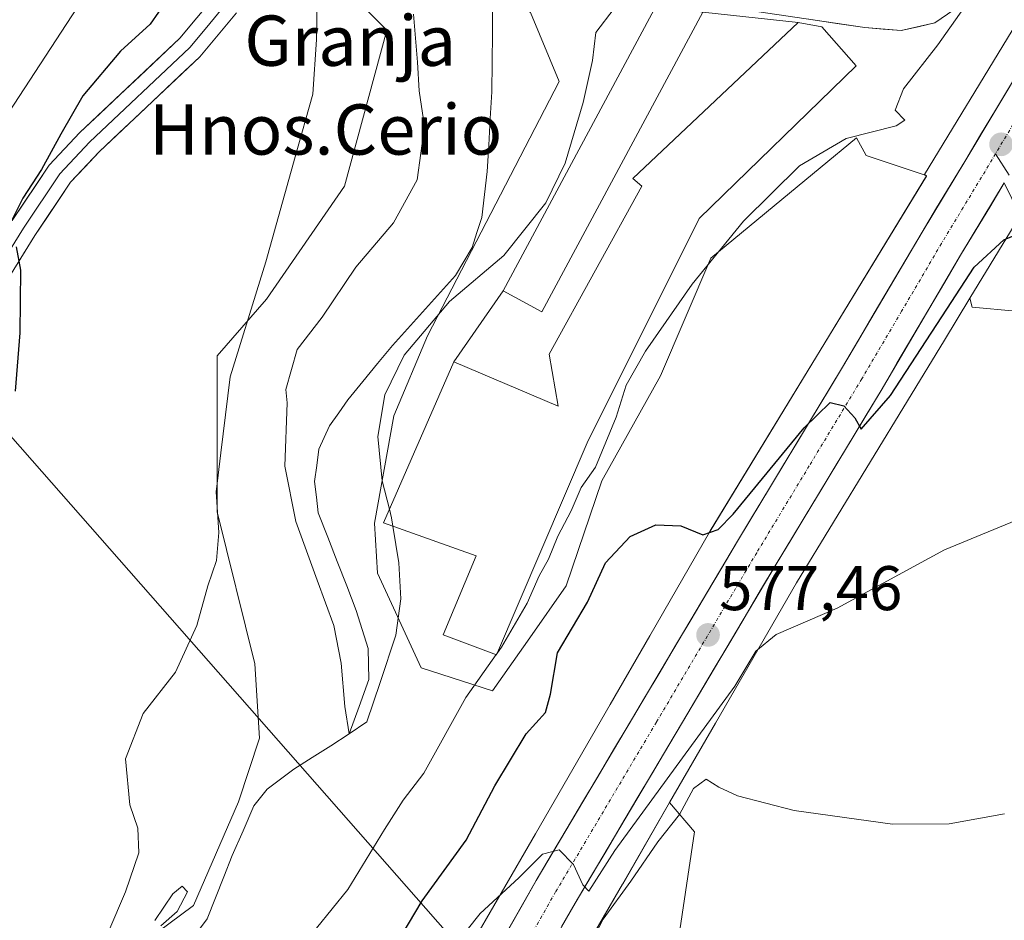
# Model space of a CAD drawing. Units: metres. Extents: x 573433 to 576877, y 4719568 to 4721918.
# Drawn here: x 574621 to 574777, y 4720425 to 4720569 of the extents above; entities that cross this region are included whole.
import ezdxf
from ezdxf.enums import TextEntityAlignment as Align

# ---------------------------------------------------------------- set-up
doc = ezdxf.new("R2010")
doc.units = ezdxf.units.M
doc.header["$MEASUREMENT"] = 0
doc.linetypes.add('TRAZO_Y_PUNTO', pattern=[1, 0.5, -0.25, 0, -0.25])
for name, color, linetype, lineweight in [('Arbolado forestal CxS', 92, 'Continuous', 0), ('Carretera de calzada única', 19, 'Continuous', 13), ('Carretera de calzada única Cxs', 19, 'Continuous', 13), ('Carretera de calzada única eje', 19, 'TRAZO_Y_PUNTO', 0), ('Carátula', 7, 'Continuous', 5), ('Corriente natural lineal', 142, 'Continuous', 13), ('Cultivos herbáceos CxS', 92, 'Continuous', 0), ('Cultivos leñosos CxS', 92, 'Continuous', 0), ('Curva de nivel maestra', 36, 'Continuous', 30), ('Curva de nivel normal', 36, 'Continuous', 0), ('Edificación industrial', 135, 'Continuous', 13), ('Edificación industrial Cxs', 135, 'Continuous', 13), ('Layer 0', 7, 'Continuous', 0), ('Matorral CxS', 135, 'Continuous', 0), ('Núcleo urbano CxS', 19, 'Continuous', 0), ('Pastizal CxS', 92, 'Continuous', 0), ('Punto de cota en terreno', 7, 'Continuous', 0), ('Rótulo de punto de cota en terreno', 19, 'Continuous', 0), ('Tendido', 6, 'Continuous', 0), ('Texto cartográfico', 19, 'Continuous', 0)]:
    doc.layers.add(name, color=color, linetype=linetype, lineweight=lineweight)
doc.styles.add('Arial', font='txt', dxfattribs={"height": 0.2})

# ---------------------------------------------------------------- blocks, each defined once
blk = doc.blocks.new('*U163')
at = {"layer": 'Núcleo urbano CxS', "color": 19, "linetype": 'Continuous', "lineweight": 0}
for points in [[(574686.2051, 4720410.7949, 582.0598), (574702.6387, 4720439.1171, 579.9391), (574714.515, 4720459.6933, 578.3247), (574720.7953, 4720470.5737, 577.7495), (574730.3344, 4720487.1005, 575.9771), (574730.4319, 4720487.2651, 575.9698), (574764.8555, 4720543.7327, 573.7137), (574764.5103, 4720543.9476, 573.6344), (574778.4891, 4720566.8776, 574.1032)], [(574809.9781, 4720587.0129, 577.4276), (574771.7583, 4720524.3177, 576.2228), (574767.6857, 4720517.6371, 576.6522), (574744.1433, 4720479.0187, 579.5531), (574731.2665, 4720456.7089, 582.6231), (574723.9658, 4720444.0607, 585.2075), (574716.4912, 4720431.1103, 586.908), (574716.4864, 4720431.102, 586.9094), (574716.4821, 4720431.0947, 586.9107), (574696.2755, 4720396.2706, 584.8229)]]:
    blk.add_polyline3d(points, dxfattribs=at)
blk = doc.blocks.new('*U199')
at = {"layer": 'Curva de nivel normal', "color": 36, "linetype": 'Continuous', "lineweight": 0}
blk.add_polyline3d([(574679.3565, 4720490.7169, 565), (574678.22, 4720495.24, 565), (574677.52, 4720502.28, 565), (574678.64, 4720508.91, 565), (574681.74, 4720515.22, 565), (574688.94, 4720523.77, 565), (574697.59, 4720531.11, 565), (574704.28, 4720539.44, 565), (574707.32, 4720545.76, 565), (574710.19, 4720555.43, 565), (574711.7, 4720562.12, 565), (574712.24, 4720566.54, 565), (574715.13, 4720570.36, 565), (574722.2, 4720573.36, 565), (574724.35, 4720575, 565), (574726.57, 4720578.45, 565), (574734.78, 4720582.5, 565), (574740.93, 4720587.47, 565), (574746.84, 4720596.54, 565), (574747.89, 4720599.84, 565), (574748.3, 4720606.12, 565), (574744.51, 4720617.87, 565), (574733.65, 4720640.2, 565), (574726.7, 4720653.51, 565)], dxfattribs=at)
blk = doc.blocks.new('5PATER')
at = {"layer": 'Carátula', "linetype": 'Continuous', "lineweight": 5}
h = blk.add_hatch(color=250, dxfattribs=at)
edge = h.paths.add_edge_path()
edge.add_ellipse((0, 0.01), major_axis=(-1.33, -1.34), ratio=0.999422, start_angle=0, end_angle=360)

msp = doc.modelspace()

# ---------------------------------------------------------------- linework, layer by layer
at = {"layer": 'Arbolado forestal CxS', "color": 92, "linetype": 'Continuous', "lineweight": 0}
for points in [[(574671.25, 4720574.64, 569.31), (574678.98, 4720566.91, 566.73), (574672.22, 4720542.14, 568.5), (574659.83, 4720524.12, 567.75), (574651.95, 4720515.11, 569.52), (574651.95, 4720490.34, 568.96), (574657.94, 4720466.12, 567.98), (574658.7, 4720454.3, 567.43), (574655.33, 4720444.17, 567.29), (574648.19, 4720427.68, 567.78), (574632.7, 4720416.21, 569.24), (574616.41, 4720409.74, 571.26)], [(574632.7, 4720416.21, 569.24), (574648.19, 4720427.68, 567.78), (574655.33, 4720444.17, 567.29), (574658.7, 4720454.3, 567.43), (574657.94, 4720466.12, 567.98), (574651.95, 4720490.34, 568.96), (574651.95, 4720515.11, 569.52), (574659.83, 4720524.12, 567.75), (574672.22, 4720542.14, 568.5), (574678.98, 4720566.91, 566.73), (574671.25, 4720574.64, 569.31)], [(574671.25, 4720574.64, 569.31), (574673.74, 4720574.41, 568.79), (574681.43, 4720571.4, 564.58), (574695.46, 4720572.74, 562.26), (574701.8, 4720569.74, 561.67), (574706.36, 4720558.76, 564.11), (574685.43, 4720518.29, 566.61), (574680.09, 4720505.59, 567.09), (574676.98, 4720488.5, 564.76), (574677.45, 4720480.56, 564.42), (574684.43, 4720465.5, 568.82), (574695.79, 4720461.83, 572.91), (574701.69, 4720470.26, 574.1), (574707.48, 4720478.53, 574.12), (574713.16, 4720495.23, 573.06), (574722.52, 4720511.94, 573.58), (574730.53, 4720530.65, 572.27), (574747.91, 4720545.01, 572.97), (574753.7, 4720549.8, 571.82), (574755.25, 4720546.98, 572.99), (574764.48, 4720543.9, 573.64), (574764.51, 4720543.95, 573.63)], [(574701.8, 4720569.74, 561.67), (574706.36, 4720558.76, 564.11), (574685.43, 4720518.29, 566.61), (574680.09, 4720505.59, 567.09), (574676.98, 4720488.5, 564.76), (574677.45, 4720480.56, 564.42), (574684.43, 4720465.5, 568.82), (574695.79, 4720461.83, 572.91), (574701.69, 4720470.26, 574.1), (574707.48, 4720478.53, 574.12), (574713.16, 4720495.23, 573.06), (574722.52, 4720511.94, 573.58), (574730.53, 4720530.65, 572.27), (574747.91, 4720545.01, 572.97), (574753.7, 4720549.8, 571.82), (574755.25, 4720546.98, 572.99), (574764.48, 4720543.9, 573.64), (574764.51, 4720543.95, 573.63), (574764.86, 4720543.73, 573.71), (574730.43, 4720487.27, 575.97), (574730.33, 4720487.1, 575.98), (574720.8, 4720470.57, 577.75), (574714.51, 4720459.69, 578.32), (574702.64, 4720439.12, 579.94), (574686.21, 4720410.79, 582.06)], [(574764.51, 4720543.95, 573.63), (574764.86, 4720543.73, 573.71), (574730.43, 4720487.27, 575.97), (574730.33, 4720487.1, 575.98), (574720.8, 4720470.57, 577.75), (574714.51, 4720459.69, 578.32), (574702.64, 4720439.12, 579.94), (574686.21, 4720410.79, 582.06)]]:
    msp.add_polyline3d(points, dxfattribs=at)
at = {"layer": 'Carretera de calzada única', "color": 19, "linetype": 'Continuous', "lineweight": 13}
for points in [[(574808.73, 4720605.88), (574805.62, 4720602.32), (574799.44, 4720593.67), (574771.1, 4720546.32), (574764.14, 4720534.81), (574751.48, 4720513.3), (574734.76, 4720485.66), (574702.73, 4720431.67), (574689.64, 4720408.64), (574683.89, 4720396.57), (574673.78, 4720371.67), (574656.3, 4720320.57), (574647.69, 4720296.76), (574640.1, 4720275.59), (574624.98, 4720228.81), (574610.05, 4720186.85), (574603.82, 4720166.51)], [(574647.82, 4720274.39), (574649.1, 4720278.51), (574651.76, 4720286.16), (574654.42, 4720294.33), (574663.05, 4720318.18), (574680.48, 4720369.17), (574690.46, 4720393.68), (574696, 4720405.33), (574708.92, 4720428.07), (574740.91, 4720481.98), (574757.62, 4720509.64), (574770.28, 4720531.15), (574777.23, 4720542.63)]]:
    msp.add_lwpolyline(points, dxfattribs=at)
at = {"layer": 'Carretera de calzada única Cxs', "color": 19, "linetype": 'Continuous', "lineweight": 13}
for points in [[(574698.37, 4720423.99, 580.76), (574700.55, 4720427.83, 580.53), (574702.73, 4720431.67, 580.15), (574705.19, 4720435.82, 579.86), (574707.66, 4720439.98, 579.64), (574710.12, 4720444.13, 579.34), (574712.59, 4720448.28, 579.09), (574715.05, 4720452.44, 578.67), (574717.51, 4720456.59, 578.44), (574719.98, 4720460.74, 578.14), (574722.44, 4720464.89, 577.88), (574724.9, 4720469.05, 577.61), (574727.37, 4720473.2, 577.33), (574729.83, 4720477.35, 576.93), (574732.3, 4720481.51, 576.45), (574734.76, 4720485.66, 576.06), (574737.15, 4720489.61, 575.79), (574739.54, 4720493.56, 575.29), (574741.93, 4720497.51, 575.12), (574744.31, 4720501.45, 574.8), (574746.7, 4720505.4, 574.68), (574749.09, 4720509.35, 574.28), (574751.48, 4720513.3, 574.49), (574754.01, 4720517.6, 573.99), (574756.54, 4720521.9, 574.06), (574759.08, 4720526.21, 573.86), (574761.61, 4720530.51, 573.86), (574764.14, 4720534.81, 573.72), (574766.46, 4720538.65, 573.93), (574768.78, 4720542.48, 573.68), (574771.1, 4720546.32, 573.74), (574773.46, 4720550.27, 573.75), (574775.82, 4720554.21, 573.85), (574778.19, 4720558.16, 573.84)], [(574777.23, 4720542.63, 574), (574774.91, 4720538.8, 573.79), (574772.6, 4720534.98, 574.14), (574770.28, 4720531.15, 574.36), (574767.75, 4720526.85, 574.47), (574765.22, 4720522.55, 574.51), (574762.68, 4720518.24, 574.79), (574760.15, 4720513.94, 574.46), (574757.62, 4720509.64, 575.03), (574755.23, 4720505.69, 575.15), (574752.85, 4720501.74, 575.42), (574750.46, 4720497.79, 575.48), (574748.07, 4720493.83, 576.06), (574745.68, 4720489.88, 576.01), (574743.3, 4720485.93, 576.6), (574740.91, 4720481.98, 576.56), (574738.45, 4720477.83, 577.14), (574735.99, 4720473.69, 577.16), (574733.53, 4720469.54, 577.94), (574731.07, 4720465.39, 577.63), (574728.61, 4720461.25, 578.31), (574726.15, 4720457.1, 578.33), (574723.68, 4720452.95, 578.9), (574721.22, 4720448.8, 578.49), (574718.76, 4720444.66, 579.7), (574716.3, 4720440.51, 579.48), (574713.84, 4720436.36, 580.51), (574711.38, 4720432.22, 580.17), (574708.92, 4720428.07, 580.89), (574706.77, 4720424.28, 580.61)]]:
    msp.add_polyline3d(points, dxfattribs=at)
at = {"layer": 'Carretera de calzada única eje', "color": 19, "linetype": 'TRAZO_Y_PUNTO', "lineweight": 0}
for points in [[(574813.83, 4720606.26), (574809.98, 4720601.86), (574808.42, 4720600.09), (574805.33, 4720595.76), (574802.42, 4720591.71), (574788.26, 4720568.02), (574775.84, 4720547.28)], [(574775.84, 4720547.28), (574774.16, 4720544.47), (574770.69, 4720538.73), (574767.21, 4720532.98), (574760.89, 4720522.22), (574754.55, 4720511.47), (574746.19, 4720497.64), (574737.83, 4720483.82), (574721.85, 4720456.85), (574705.82, 4720429.86), (574699.37, 4720418.5), (574692.82, 4720406.98), (574689.94, 4720400.94), (574687.17, 4720395.11), (574682.19, 4720382.86), (574677.14, 4720370.42), (574668.39, 4720344.86), (574659.67, 4720319.38), (574655.37, 4720307.44), (574651.07, 4720295.54), (574649.73, 4720291.46), (574645.94, 4720280.86), (574644.6, 4720277.05), (574643.82, 4720274.54)]]:
    msp.add_lwpolyline(points, dxfattribs=at)
at = {"layer": 'Corriente natural lineal', "color": 142, "linetype": 'Continuous', "lineweight": 13}
msp.add_polyline3d([(574647.61, 4720421.87, 567.68), (574650.38, 4720425.58, 567.56), (574651.71, 4720428.93, 567.45), (574653.03, 4720432.28, 567.47), (574654.35, 4720435.63, 567.37), (574656.07, 4720439.6, 567.26), (574657.79, 4720443.57, 567.34), (574659.91, 4720446.22, 566.94), (574662.03, 4720447.8, 566.43), (574664.14, 4720449.39, 566.45), (574667.09, 4720451.25, 566.04), (574670.04, 4720453.12, 565.83), (574672.98, 4720454.98, 565.66), (574674.53, 4720459.33, 565.24), (574676.07, 4720463.67, 564.79), (574675.98, 4720468.56, 565.01), (574675.03, 4720471.6, 565.36), (574674.08, 4720474.64, 565.62), (574672.57, 4720478.52, 565.8), (574671.06, 4720482.4, 565.7), (574669.55, 4720486.28, 565.6), (574668.04, 4720490.16, 565.44), (574667.74, 4720492.66, 564.98), (574667.44, 4720495.15, 564.66), (574667.79, 4720497.71, 564.37), (574668.14, 4720500.27, 564.22), (574669.83, 4720503.98, 563.95), (574671.3, 4720506.07, 563.84), (574672.76, 4720508.15, 563.99), (574675.12, 4720511.03, 564.05), (574677.49, 4720513.91, 564.2), (574679.85, 4720516.79, 564.13), (574683.19, 4720520.49, 564.11), (574686.54, 4720524.2, 564.06), (574689.88, 4720527.9, 563.69), (574691.2, 4720530.13, 563.32), (574692.52, 4720532.35, 563.16), (574693.29, 4720534.74, 562.88), (574694.05, 4720537.13, 562.69), (574694.5, 4720540.79, 562.53), (574694.94, 4720544.44, 562.53), (574695.18, 4720548.66, 562.69), (574695.42, 4720552.88, 562.71), (574695.66, 4720557.1, 562.55), (574695.7, 4720561.77, 562.39), (574695.75, 4720566.44, 562.3), (574695.79, 4720571.11, 562.1)], dxfattribs=at)
at = {"layer": 'Cultivos herbáceos CxS', "color": 92, "linetype": 'Continuous', "lineweight": 0}
for points in [[(574711.56, 4720643.85, 557.82), (574719.64, 4720621.23, 557.67), (574715, 4720619.79, 557.52), (574712.77, 4720609.99, 558.32), (574701.19, 4720607.32, 561.77), (574687.44, 4720614.84, 563.53), (574670.79, 4720624.43, 564.94), (574667.73, 4720626.2, 565.35), (574663.38, 4720619.85, 565.91), (574655.36, 4720576.08, 570.44), (574657.6, 4720575.88, 570.44), (574671.25, 4720574.64, 569.31), (574678.98, 4720566.91, 566.73), (574672.22, 4720542.14, 568.5), (574659.83, 4720524.12, 567.75), (574651.95, 4720515.11, 569.52), (574651.95, 4720490.34, 568.96), (574657.94, 4720466.12, 567.98), (574658.7, 4720454.3, 567.43), (574655.33, 4720444.17, 567.29), (574648.19, 4720427.68, 567.78), (574632.7, 4720416.21, 569.24)], [(574671.25, 4720574.64, 569.31), (574678.98, 4720566.91, 566.73), (574672.22, 4720542.14, 568.5), (574659.83, 4720524.12, 567.75), (574651.95, 4720515.11, 569.52), (574651.95, 4720490.34, 568.96), (574657.94, 4720466.12, 567.98), (574658.7, 4720454.3, 567.43), (574655.33, 4720444.17, 567.29), (574648.19, 4720427.68, 567.78), (574632.7, 4720416.21, 569.24), (574616.41, 4720409.74, 571.26)]]:
    msp.add_polyline3d(points, dxfattribs=at)
at = {"layer": 'Cultivos leñosos CxS', "color": 92, "linetype": 'Continuous', "lineweight": 0}
for points in [[(574725.45, 4720422.72, 590.24), (574727.93, 4720439.41, 587), (574723.97, 4720444.06, 585.21), (574731.27, 4720456.71, 582.62), (574744.14, 4720479.02, 579.55), (574767.69, 4720517.64, 576.65), (574771.76, 4720524.32, 576.22), (574772.12, 4720522.86, 576.36), (574786.04, 4720521.59, 577.1), (574829.4, 4720472.03, 585.22), (574856.39, 4720452.4, 588.7), (574875.6, 4720437.56, 591.5), (574901.67, 4720435.38, 594.46), (574903.66, 4720435.38, 594.33), (574907.69, 4720431.96, 592.81), (574884.77, 4720405.82, 592.5)], [(574771.76, 4720524.32, 576.22), (574767.69, 4720517.64, 576.65), (574744.14, 4720479.02, 579.55), (574731.27, 4720456.71, 582.62), (574723.97, 4720444.06, 585.21)], [(574771.76, 4720524.32, 576.22), (574772.12, 4720522.86, 576.36), (574786.04, 4720521.59, 577.1), (574829.4, 4720472.03, 585.22), (574856.39, 4720452.4, 588.7), (574875.6, 4720437.56, 591.5), (574901.67, 4720435.38, 594.46), (574903.66, 4720435.38, 594.33), (574907.69, 4720431.96, 592.81)], [(574723.97, 4720444.06, 585.21), (574727.93, 4720439.41, 587), (574725.45, 4720422.72, 590.24), (574728.94, 4720405.26, 595.17), (574741.17, 4720386.93, 599.04), (574762.99, 4720369.47, 601.23), (574784.81, 4720358.12, 601.53), (574805.76, 4720358.12, 600.66), (574840.86, 4720363.31, 593.55), (574844.79, 4720360.24, 592.08)]]:
    msp.add_polyline3d(points, dxfattribs=at)
at = {"layer": 'Curva de nivel maestra', "color": 36, "linetype": 'Continuous', "lineweight": 30}
for points in [[(574617.33, 4720622.53, 575), (574622.58, 4720613.12, 575), (574631.34, 4720601.17, 575), (574637.8, 4720590.06, 575), (574641.35, 4720578.66, 575), (574643.08, 4720575.64, 575), (574645.43, 4720575.72, 575), (574646.09, 4720574.89, 575), (574643.94, 4720571.76, 575), (574641.31, 4720567.89, 575), (574636.56, 4720563.58, 575), (574630.55, 4720556.5, 575), (574627.09, 4720550.36, 575), (574623.98, 4720544.76, 575), (574621.05, 4720540.23, 575), (574618.91, 4720535.94, 575)], [(574679.21, 4720419.44, 575), (574684.6, 4720428.44, 575), (574691.58, 4720438.11, 575), (574696.13, 4720446.75, 575), (574701.14, 4720455.01, 575), (574704.23, 4720458.42, 575), (574705.02, 4720461.3, 575), (574706.11, 4720467.89, 575), (574710.9, 4720475.97, 575), (574713.77, 4720482.18, 575), (574717.69, 4720486.4, 575), (574721.77, 4720488.25, 575), (574725.73, 4720488.08, 575), (574729.26, 4720486.64, 575), (574731.69, 4720487.52, 575), (574734.06, 4720489.97, 575), (574745.37, 4720503.67, 575), (574749.5, 4720507.71, 575), (574751.7, 4720507.15, 575), (574753.44, 4720505.29, 575), (574754.44, 4720503.48, 575), (574759.1, 4720508.82, 575), (574768.1, 4720522.55, 575), (574772.44, 4720529.24, 575), (574777.13, 4720533.58, 575), (574780.2, 4720534.83, 575)], [(574619.95, 4720532.44, 575), (574620.64, 4720528.77, 575), (574620.56, 4720518.78, 575), (574619.83, 4720509.49, 575)]]:
    msp.add_polyline3d(points, dxfattribs=at)
at = {"layer": 'Curva de nivel normal', "color": 36, "linetype": 'Continuous', "lineweight": 0}
for points in [[(574696.44, 4720467.71, 570), (574697.19, 4720468.77, 570), (574701.31, 4720475.77, 570), (574703.22, 4720480.11, 570), (574704.71, 4720482.77, 570), (574706.18, 4720486.44, 570), (574708.3, 4720490.48, 570), (574709.9, 4720494.19, 570), (574712.15, 4720497.44, 570), (574715.47, 4720505.35, 570), (574717.03, 4720510.44, 570), (574720.1, 4720515.88, 570), (574727.57, 4720526.54, 570), (574735.71, 4720536.55, 570), (574744.63, 4720545.35, 570), (574752.04, 4720549.7, 570), (574760.03, 4720551.69, 570), (574761.38, 4720552.62, 570), (574759.87, 4720554.19, 570), (574761.19, 4720557.6, 570), (574766.67, 4720564.57, 570), (574774.8, 4720576.18, 570)], [(574667.85, 4720571.51, 570), (574667.76, 4720565.42, 570), (574667.2, 4720556.73, 570), (574664.37, 4720546.76, 570), (574659.68, 4720530.1, 570), (574654.01, 4720511.77, 570), (574652.54, 4720499.71, 570), (574651.8, 4720493.51, 570), (574652.21, 4720487.04, 570), (574651.87, 4720482.55, 570), (574650.47, 4720478.53, 570), (574648.73, 4720472.22, 570), (574645.31, 4720464.82, 570), (574640.2, 4720458.26, 570), (574637.35, 4720451.03, 570), (574638.03, 4720443.69, 570), (574639.32, 4720439.98, 570), (574639.47, 4720436.09, 570), (574637.38, 4720429.88, 570), (574634.7, 4720423.66, 570)], [(574683.2, 4720569.48, 565), (574683.86, 4720561.85, 565), (574684.1, 4720557.28, 565), (574684.93, 4720551.63, 565), (574683.78, 4720543.1, 565), (574680, 4720536.3, 565), (574674.01, 4720529.23, 565), (574668.66, 4720521.3, 565), (574664.68, 4720516.11, 565), (574662.86, 4720509.77, 565), (574663.08, 4720507.64, 565), (574662.74, 4720497.56, 0), (574664.5, 4720488.78, 0), (574667.86, 4720479.42, 0), (574670.5, 4720472.25, 0), (574671.67, 4720466.26, 0), (574672.28, 4720459.33, 0), (574672.98, 4720454.98, 0), (574675.76, 4720456.89, 0), (574677.9, 4720463.18, 565), (574680.4, 4720470.72, 565), (574681.21, 4720476.47, 565), (574680.87, 4720482.18, 565), (574679.91, 4720488.05, 565)], [(574689.68, 4720421.23, 580), (574693.8, 4720426.44, 580), (574699.97, 4720432.11, 580), (574703.71, 4720435.88, 580), (574706.37, 4720436.53, 580), (574708.65, 4720434.21, 580), (574710.16, 4720430.98, 580), (574711.09, 4720430, 580), (574715.25, 4720436.44, 580), (574734.34, 4720462.61, 580), (574737.66, 4720468.16, 580), (574740.9, 4720470.8, 580), (574750.62, 4720475, 580), (574767.71, 4720484.28, 580), (574790.38, 4720493.62, 580), (574794.32, 4720495.13, 580), (574797.5, 4720497.43, 580), (574800.1, 4720500.42, 580), (574803.44, 4720503.6, 580), (574805.02, 4720508.15, 580), (574803.96, 4720511.31, 580)], [(574679.91, 4720488.05, 565), (574679.7, 4720489.35, 565), (574679.36, 4720490.72, 565)], [(574667.77, 4720424.07, 570), (574672.75, 4720430.23, 570), (574678.6, 4720439.77, 570), (574681.56, 4720444.44, 570), (574684.86, 4720448.77, 570), (574691.54, 4720460.77, 570), (574696.36, 4720467.6, 570)], [(574696.36, 4720467.6, 570), (574696.44, 4720467.71, 570)], [(574777.26, 4720442.3, 585), (574768.44, 4720440.69, 585), (574759.44, 4720440.66, 585), (574743.77, 4720442.82, 585), (574734.77, 4720445.14, 585), (574731.77, 4720446.53, 585), (574729.77, 4720447.77, 585), (574727.77, 4720446.29, 585), (574725.52, 4720442.16, 585), (574722.09, 4720437.8, 585), (574717.78, 4720431.55, 585), (574713.37, 4720425.55, 585), (574709.13, 4720417.35, 585)], [(574642.04, 4720425.34, 570), (574644.89, 4720429.53, 570), (574646.4, 4720430.8, 570), (574647.23, 4720429.86, 570), (574645.58, 4720426.77, 570), (574642.98, 4720424.44, 570)]]:
    msp.add_polyline3d(points, dxfattribs=at)
at = {"layer": 'Edificación industrial', "color": 135, "linetype": 'Continuous', "lineweight": 13}
for points in [[(574729.23, 4720569.8, 566), (574703.64, 4720522.15, 566.87), (574697.46, 4720525.48, 566.29), (574721.93, 4720571.03, 565.49), (574729.23, 4720569.8, 566)], [(574728.64, 4720536.99, 569.12), (574710.82, 4720501.29, 569.45), (574696.39, 4720467.59, 569.76), (574687.94, 4720470.74, 568.43), (574693.17, 4720483.3, 568.4), (574678.42, 4720488.58, 564.71), (574689.64, 4720514.18, 566.8), (574706.23, 4720507.11, 568.28), (574704.8, 4720515.4, 567.19), (574719.52, 4720542.11, 567.32), (574718.1, 4720543.34, 567.1), (574744.44, 4720568.13, 566.42), (574748.19, 4720567.47, 566.67), (574753.64, 4720561.24, 567.32), (574728.64, 4720536.99, 569.12)]]:
    msp.add_polyline3d(points, dxfattribs=at)
at = {"layer": 'Edificación industrial Cxs', "color": 135, "linetype": 'Continuous', "lineweight": 13}
for points in [[(574729.23, 4720569.8, 566), (574703.64, 4720522.15, 566.87), (574697.46, 4720525.48, 566.29), (574721.93, 4720571.03, 565.49), (574729.23, 4720569.8, 566)], [(574728.64, 4720536.99, 569.12), (574710.82, 4720501.29, 569.45), (574696.39, 4720467.59, 569.76), (574687.94, 4720470.74, 568.43), (574693.17, 4720483.3, 568.4), (574678.42, 4720488.58, 564.71), (574689.64, 4720514.18, 566.8), (574706.23, 4720507.11, 568.28), (574704.8, 4720515.4, 567.19), (574719.52, 4720542.11, 567.32), (574718.1, 4720543.34, 567.1), (574744.44, 4720568.13, 566.42), (574748.19, 4720567.47, 566.67), (574753.64, 4720561.24, 567.32), (574728.64, 4720536.99, 569.12)]]:
    msp.add_polyline3d(points, close=True, dxfattribs=at)
at = {"layer": 'Layer 0', "linetype": 'Continuous', "lineweight": 0}
for points in [[(574666.67, 4720622.18), (574664.36, 4720620.49), (574663.31, 4720615.7), (574663.06, 4720613.38), (574661.47, 4720602.81), (574659.88, 4720592.34), (574658.98, 4720587.59), (574658.05, 4720582.68), (574655.87, 4720575.68), (574653.22, 4720570.94), (574650.31, 4720567.42), (574647.61, 4720564.15), (574631.63, 4720549.11), (574626.92, 4720544.1), (574621.13, 4720535.46), (574606, 4720511.11)], [(574661.43, 4720620.22), (574660.91, 4720613.63), (574657.74, 4720592.7), (574655.94, 4720583.2), (574653.87, 4720576.54), (574651.42, 4720572.17), (574646.03, 4720565.63), (574630.09, 4720550.64), (574625.22, 4720545.45), (574619.31, 4720536.63)], [(574723.78, 4720572.01), (574755.03, 4720567.34), (574760.84, 4720566.85), (574766.15, 4720568.11), (574770.22, 4720570.86)], [(574607.79, 4720509.89), (574622.95, 4720534.28), (574628.62, 4720542.74), (574633.16, 4720547.58), (574649.19, 4720562.66), (574655.01, 4720569.71)], [(574775.84, 4720547.28), (574777.98, 4720543.87)], [(574780.89, 4720535.17), (574777.23, 4720542.63)]]:
    msp.add_lwpolyline(points, dxfattribs=at)
for points in [[(574729.23, 4720569.8, 566), (574744.44, 4720568.13, 566.42), (574748.19, 4720567.47, 566.67), (574753.64, 4720561.24, 567.32), (574728.64, 4720536.99, 569.12), (574710.82, 4720501.29, 569.45), (574696.39, 4720467.59, 569.76), (574696.39, 4720467.59, 569.76), (574687.94, 4720470.74, 568.43), (574693.17, 4720483.3, 568.4), (574678.42, 4720488.58, 564.71), (574689.64, 4720514.18, 566.8), (574697.46, 4720525.48, 566.29), (574721.93, 4720571.03, 565.49)], [(574721.93, 4720571.03, 565.49), (574697.46, 4720525.48, 566.29), (574689.64, 4720514.18, 566.8), (574678.42, 4720488.58, 564.71), (574693.17, 4720483.3, 568.4), (574687.94, 4720470.74, 568.43), (574696.39, 4720467.59, 569.76)], [(574770.22, 4720570.86, 569.65), (574766.15, 4720568.11, 568.15), (574763.5, 4720567.48, 567.92), (574760.84, 4720566.85, 567.57), (574757.94, 4720567.1, 567.31), (574755.03, 4720567.34, 567.07), (574750.57, 4720568.01, 566.72), (574746.1, 4720568.67, 566.49)], [(574619.31, 4720536.63, 575.48), (574621.28, 4720539.57, 574.86), (574623.25, 4720542.51, 574.79), (574625.22, 4720545.45, 574.27), (574627.66, 4720548.05, 573.55), (574630.09, 4720550.64, 573.43), (574633.28, 4720553.64, 572.85), (574636.47, 4720556.64, 572.45), (574639.65, 4720559.63, 572.33), (574642.84, 4720562.63, 571.87), (574646.03, 4720565.63, 571.58), (574648.73, 4720568.9, 571.26)], [(574655.01, 4720569.71, 570.67), (574652.1, 4720566.19, 570.88), (574649.19, 4720562.66, 571.16), (574645.98, 4720559.64, 571.47), (574642.78, 4720556.63, 571.81), (574639.57, 4720553.61, 572.15), (574636.37, 4720550.6, 572.44), (574633.16, 4720547.58, 572.79), (574630.89, 4720545.16, 573.08), (574628.62, 4720542.74, 573.36), (574626.73, 4720539.92, 573.67), (574624.84, 4720537.1, 574.01), (574622.95, 4720534.28, 574.39), (574620.42, 4720530.22, 574.87)], [(574696.39, 4720467.59, 569.76), (574710.82, 4720501.29, 569.45), (574728.64, 4720536.99, 569.12), (574753.64, 4720561.24, 567.32), (574748.19, 4720567.47, 566.67), (574744.44, 4720568.13, 566.42), (574729.23, 4720569.8, 566)]]:
    msp.add_polyline3d(points, dxfattribs=at)
at = {"layer": 'Matorral CxS', "color": 135, "linetype": 'Continuous', "lineweight": 0}
for points in [[(574890.54, 4720642.19, 591.64), (574868.37, 4720633.41, 584.28), (574868.29, 4720633.38, 584.26), (574868.27, 4720633.37, 584.26), (574868.27, 4720633.37, 584.26), (574868.25, 4720633.36, 584.26), (574861.19, 4720630.53, 581.39), (574843.85, 4720621.85, 579.8), (574827.31, 4720609.51, 577.69), (574809.98, 4720587.01, 577.43), (574771.76, 4720524.32, 576.22)], [(574786.04, 4720521.59, 577.1), (574772.12, 4720522.86, 576.36), (574771.76, 4720524.32, 576.22), (574809.98, 4720587.01, 577.43)], [(574771.76, 4720524.32, 576.22), (574772.12, 4720522.86, 576.36), (574786.04, 4720521.59, 577.1), (574829.4, 4720472.03, 585.22), (574856.39, 4720452.4, 588.7), (574875.6, 4720437.56, 591.5), (574901.67, 4720435.38, 594.46), (574903.66, 4720435.38, 594.33), (574907.69, 4720431.96, 592.81)]]:
    msp.add_polyline3d(points, dxfattribs=at)
at = {"layer": 'Núcleo urbano CxS', "color": 19, "linetype": 'Continuous', "lineweight": 0}
for points in [[(574890.54, 4720642.19, 591.64), (574868.37, 4720633.41, 584.28), (574868.29, 4720633.38, 584.26), (574868.27, 4720633.37, 584.26), (574868.27, 4720633.37, 584.26), (574868.25, 4720633.36, 584.26), (574861.19, 4720630.53, 581.39), (574843.85, 4720621.85, 579.8), (574827.31, 4720609.51, 577.69), (574809.98, 4720587.01, 577.43), (574771.76, 4720524.32, 576.22)], [(574810.32, 4720614.31, 575.63), (574796.29, 4720596.08, 574.98), (574778.49, 4720566.88, 574.1), (574764.51, 4720543.95, 573.63)], [(574810.32, 4720614.31, 575.63), (574796.29, 4720596.08, 574.98), (574778.49, 4720566.88, 574.1), (574764.51, 4720543.95, 573.63)], [(574671.25, 4720574.64, 569.31), (574673.74, 4720574.41, 568.79), (574681.43, 4720571.4, 564.58), (574695.46, 4720572.74, 562.26), (574701.8, 4720569.74, 561.67), (574706.36, 4720558.76, 564.11), (574685.43, 4720518.29, 566.61), (574680.09, 4720505.59, 567.09), (574676.98, 4720488.5, 564.76), (574677.45, 4720480.56, 564.42), (574684.43, 4720465.5, 568.82), (574695.79, 4720461.83, 572.91), (574701.69, 4720470.26, 574.1), (574707.48, 4720478.53, 574.12), (574713.16, 4720495.23, 573.06), (574722.52, 4720511.94, 573.58), (574730.53, 4720530.65, 572.27), (574747.91, 4720545.01, 572.97), (574753.7, 4720549.8, 571.82), (574755.25, 4720546.98, 572.99), (574764.48, 4720543.9, 573.64), (574764.51, 4720543.95, 573.63)], [(574778.49, 4720566.88, 574.1), (574764.51, 4720543.95, 573.63), (574764.48, 4720543.9, 573.64), (574755.25, 4720546.98, 572.99), (574753.7, 4720549.8, 571.82), (574747.91, 4720545.01, 572.97), (574730.53, 4720530.65, 572.27), (574722.52, 4720511.94, 573.58), (574713.16, 4720495.23, 573.06), (574707.48, 4720478.53, 574.12), (574701.69, 4720470.26, 574.1), (574695.79, 4720461.83, 572.91), (574695.79, 4720461.83, 572.91), (574684.43, 4720465.5, 568.82), (574677.45, 4720480.56, 564.42), (574676.98, 4720488.5, 564.76), (574680.09, 4720505.59, 567.09), (574685.43, 4720518.29, 566.61), (574706.36, 4720558.76, 564.11), (574701.8, 4720569.74, 561.67)], [(574764.51, 4720543.95, 573.63), (574764.86, 4720543.73, 573.71), (574730.43, 4720487.27, 575.97), (574730.33, 4720487.1, 575.98), (574720.8, 4720470.57, 577.75), (574714.51, 4720459.69, 578.32), (574702.64, 4720439.12, 579.94), (574686.21, 4720410.79, 582.06)], [(574771.76, 4720524.32, 576.22), (574767.69, 4720517.64, 576.65), (574744.14, 4720479.02, 579.55), (574731.27, 4720456.71, 582.62), (574723.97, 4720444.06, 585.21)], [(574723.97, 4720444.06, 585.21), (574716.49, 4720431.11, 586.91), (574716.49, 4720431.1, 586.91), (574716.48, 4720431.09, 586.91), (574696.28, 4720396.27, 584.82), (574668.65, 4720321.59, 584.28), (574658.97, 4720293.13, 584.68), (574658.97, 4720293.11, 584.68), (574658.96, 4720293.1, 584.68), (574658.96, 4720293.09, 584.68), (574651.89, 4720272.66, 585.25), (574624.12, 4720192.41, 584.77), (574621.88, 4720185.93, 584.71), (574621.77, 4720185.65, 584.68)]]:
    msp.add_polyline3d(points, dxfattribs=at)
at = {"layer": 'Pastizal CxS', "color": 92, "linetype": 'Continuous', "lineweight": 0}
for points in [[(574723.97, 4720444.06, 585.21), (574716.49, 4720431.11, 586.91), (574716.49, 4720431.1, 586.91), (574716.48, 4720431.09, 586.91), (574696.28, 4720396.27, 584.82), (574668.65, 4720321.59, 584.28), (574658.97, 4720293.13, 584.68), (574658.97, 4720293.11, 584.68), (574658.96, 4720293.1, 584.68), (574658.96, 4720293.09, 584.68), (574651.89, 4720272.66, 585.25), (574624.12, 4720192.41, 584.77), (574621.88, 4720185.93, 584.71), (574621.77, 4720185.65, 584.68)], [(574696.28, 4720396.27, 584.82), (574716.48, 4720431.09, 586.91), (574716.49, 4720431.1, 586.91), (574716.49, 4720431.11, 586.91), (574723.97, 4720444.06, 585.21), (574727.93, 4720439.41, 587), (574725.45, 4720422.72, 590.24)], [(574723.97, 4720444.06, 585.21), (574727.93, 4720439.41, 587), (574725.45, 4720422.72, 590.24), (574728.94, 4720405.26, 595.17), (574741.17, 4720386.93, 599.04), (574762.99, 4720369.47, 601.23), (574784.81, 4720358.12, 601.53), (574805.76, 4720358.12, 600.66), (574840.86, 4720363.31, 593.55), (574844.79, 4720360.24, 592.08)]]:
    msp.add_polyline3d(points, dxfattribs=at)
at = {"layer": 'Tendido', "color": 6, "linetype": 'Continuous', "lineweight": 0}
for points in [[(573438.37, 4721603.29, 566.58), (573458.67, 4721586.77, 567.26), (573631.25, 4721447.47, 578.67), (573772.81, 4721333.73, 588.21), (573936.19, 4721203.92, 608.89), (574165.87, 4721017.52, 615.06), (574277.83, 4720891.01, 597.53), (574501.03, 4720636.65, 598.74), (574759.34, 4720342.89, 607.28), (574849.17, 4720167.56, 647.59)], [(574651.35, 4720603.8, 572.78), (574580.29, 4720495, 582.54), (574482.55, 4720353.26, 589.37), (574326.38, 4720118.91, 603.12), (574255.34, 4720013.08, 607.49), (574182.19, 4719904.23, 608.73), (574054.28, 4719800.7, 617.64), (573929.27, 4719697.89, 619.36), (573803.47, 4719595.87, 621.97)]]:
    msp.add_polyline3d(points, dxfattribs=at)

# ---------------------------------------------------------------- block references
at = {"layer": 'Curva de nivel normal', "color": 36, "linetype": 'Continuous', "lineweight": 0}
msp.add_blockref('*U199', (0, 0), dxfattribs=at)
at = {"layer": 'Núcleo urbano CxS', "color": 19, "linetype": 'Continuous', "lineweight": 0}
msp.add_blockref('*U163', (0, 0), dxfattribs=at)
at = {"layer": 'Punto de cota en terreno', "linetype": 'Continuous', "lineweight": 0}
for p in [(574776.72, 4720548.76, 574.05), (574730.08, 4720470.73, 577.46)]:
    msp.add_blockref('5PATER', p, dxfattribs=at)

# ---------------------------------------------------------------- texts
at = {"layer": 'Rótulo de punto de cota en terreno', "color": 19, "linetype": 'Continuous', "lineweight": 0, "style": 'Arial'}
msp.add_text('577,46', height=7, dxfattribs=at).set_placement((574731.84, 4720472.49), align=Align.BOTTOM_LEFT)
at = {"layer": 'Texto cartográfico', "color": 19, "linetype": 'Continuous', "lineweight": 0, "style": 'Arial'}
for s, p in [('Granja', (574673.13, 4720565.26)), ('Hnos.Cerio', (574669.23, 4720551.13))]:
    msp.add_text(s, height=8, dxfattribs=at).set_placement(p, align=Align.MIDDLE_CENTER)

doc.saveas('drawing.dxf')
